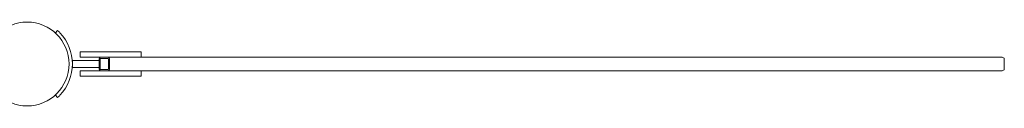
# Model space of a CAD drawing. Units: millimetres. Extents: x -55190 to 872, y -1488 to 4612.
# Drawn here: x -2065 to 872, y 2487 to 2737 of the extents above; entities that cross this region are included whole.
import ezdxf

# ---------------------------------------------------------------- set-up
doc = ezdxf.new("R2010")
doc.units = ezdxf.units.MM

# ---------------------------------------------------------------- blocks, each defined once
blk = doc.blocks.new('50m Wood Pole Vertical Double Traveller Assembly - 2DD')
at = {"color": 0, "linetype": 'Continuous', "lineweight": 0}
for p, q in [((-4784.2, 1149.9), (-4790.9, 1142.5)), ((-4740, 1058.5), (-4740, 1060)), ((-4730.5, 1060), (-4740, 1060)), ((-4740, 1058.5), (-4740, 1041.5)), ((-4661.5, 1060), (-4730.5, 1060)), ((-4681.1, 1086), (-4716.4, 1086)), ((-4716.4, 1086), (-4716.4, 1070)), ((-4716.4, 1070), (-4681.1, 1070)), ((-4681.1, 1086), (-4536.5, 1086)), ((-4536.5, 1070), (-4681.1, 1070)), ((-4660.3, 1065), (-4660.3, 1059.4)), ((-4660, 1041.5), (-4660, 1058.5)), ((-4657.3, 1035), (-4657.3, 1065)), ((-4656.5, 1066), (-4633.5, 1066)), ((-4632.7, 1065), (-4632.7, 1035)), ((-4629.7, 1035), (-4629.7, 1065)), ((-4536.5, 1086), (-4535.3, 1086)), ((-4535.3, 1070), (-4536.5, 1070)), ((-4535.3, 1086), (-4535.3, 1070)), ((-4535.3, 1070), (-1967.3, 1070)), ((-1960.8, 1035), (-1960.8, 1065)), ((-4740, 1040), (-4740, 1041.5)), ((-4740, 1040), (-4730.5, 1040)), ((-4730.5, 1040), (-4661.5, 1040)), ((-4681.1, 1030), (-4716.4, 1030)), ((-4716.4, 1014), (-4716.4, 1030)), ((-4681.1, 1030), (-4536.5, 1030)), ((-4660.3, 1040.6), (-4660.3, 1035)), ((-4633.5, 1034), (-4656.5, 1034)), ((-4536.5, 1030), (-4535.3, 1030)), ((-4535.3, 1030), (-4535.3, 1014)), ((-4535.3, 1030), (-1967.3, 1030)), ((-4716.4, 1014), (-4681.1, 1014)), ((-4536.5, 1014), (-4681.1, 1014)), ((-4535.3, 1014), (-4536.5, 1014)), ((-4790.9, 957.5), (-4784.2, 950.1))]:
    blk.add_line(p, q, dxfattribs=at)
blk.add_circle((-4875, 1050), 125, dxfattribs=at)
for centre, radius, start, end in [((-4875, 1050), 135, 316.5166, 43.4834), ((-4661.5, 1058.5), 1.5, 0, 90), ((-4661.5, 1041.5), 1.5, 270, 0)]:
    blk.add_arc(centre, radius, start, end, dxfattribs=at)
for centre, major_axis, start_param, end_param in [((-4656.5, 1065), (0, 5), 0, 1.570796), ((-4633.5, 1065), (0, 5), -1.570796, 0), ((-1967.3, 1065), (6.53, 0), 0, 1.570796), ((-4656.5, 1035), (0, -5), -1.570796, 0), ((-4633.5, 1035), (0, -5), 0, 1.570796), ((-1967.3, 1035), (6.53, 0), -1.570796, 0)]:
    blk.add_ellipse(centre, major_axis=major_axis, ratio=0.766044, start_param=start_param, end_param=end_param, dxfattribs=at)
at = {"color": 0, "linetype": 'Continuous', "lineweight": 0, "extrusion": (4.34788e-16, 1.17981e-30, -1)}
blk.add_ellipse((-4656.5, 1065), major_axis=(0, 1), ratio=0.766044, start_param=-1.570796, end_param=0, dxfattribs=at)
at = {"color": 0, "linetype": 'Continuous', "lineweight": 0, "extrusion": (4.34788e-16, 0, -1)}
blk.add_ellipse((-4633.5, 1065), major_axis=(0, 1), ratio=0.766044, start_param=0, end_param=1.570796, dxfattribs=at)
at = {"color": 0, "linetype": 'Continuous', "lineweight": 0, "extrusion": (4.34788e-16, 1.77747e-43, -1)}
blk.add_ellipse((-4656.5, 1035), major_axis=(0, -1), ratio=0.766044, start_param=0, end_param=1.570796, dxfattribs=at)
at = {"color": 0, "linetype": 'Continuous', "lineweight": 0, "extrusion": (4.34788e-16, 2.64234e-29, -1)}
blk.add_ellipse((-4633.5, 1035), major_axis=(0, -1), ratio=0.766044, start_param=-1.570796, end_param=0, dxfattribs=at)
at = {"color": 0, "linetype": 'Continuous', "lineweight": 0}
for points, knots in [([(-4777, 1142.9), (-4777.9, 1143.8), (-4778.8, 1144.8), (-4780.6, 1146.5), (-4781.4, 1147.3), (-4782.7, 1148.5), (-4783.3, 1149), (-4784, 1149.7), (-4784.2, 1149.9), (-4784.2, 1149.9)], [1.51122, 1.51122, 1.51122, 1.51122, 1.888341, 1.888341, 2.265462, 2.265462, 2.642163, 2.642163, 3.018863, 3.018863, 3.018863, 3.018863]), ([(-4784.2, 950.1), (-4784.2, 950.1), (-4784, 950.3), (-4783.3, 951), (-4782.7, 951.5), (-4781.4, 952.7), (-4780.6, 953.5), (-4778.8, 955.2), (-4777.9, 956.2), (-4777, 957.1)], [6.037726, 6.037726, 6.037726, 6.037726, 6.414427, 6.414427, 6.791127, 6.791127, 7.168248, 7.168248, 7.545369, 7.545369, 7.545369, 7.545369])]:
    blk.add_open_spline(points, degree=3, knots=knots, dxfattribs=at)

msp = doc.modelspace()

# ---------------------------------------------------------------- block references
msp.add_blockref('50m Wood Pole Vertical Double Traveller Assembly - 2DD', (2832.5, 1561.9))

doc.saveas('drawing.dxf')
